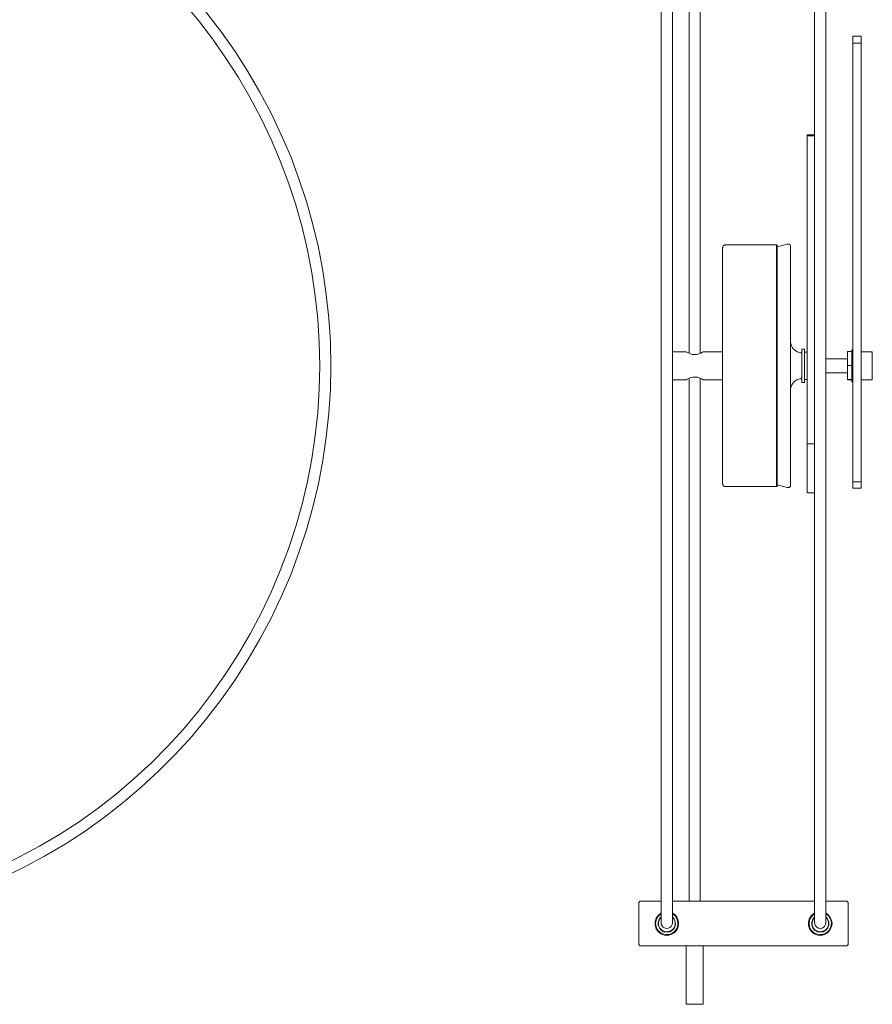
# Model space of a CAD drawing. Units: inches. Extents: x 2.4 to 16.7, y 9.2 to 20.6.
# Drawn here: x 10.7 to 16.7, y 9.2 to 16 of the extents above; entities that cross this region are included whole.
import ezdxf

# ---------------------------------------------------------------- set-up
doc = ezdxf.new("R2010")
doc.units = ezdxf.units.IN
doc.header["$MEASUREMENT"] = 0
doc.layers.add('Capa 1', color=7, linetype='Continuous')

# ---------------------------------------------------------------- blocks, each defined once
blk = doc.blocks.new('block 7')
at = {"layer": 'Capa 1', "lineweight": 0}
blk.add_lwpolyline([(16.1001, 14.4545), (16.1001, 14.46), (16.0987, 14.4641), (16.096, 14.4668), (16.0932, 14.471), (16.0891, 14.4723), (16.0849, 14.4737), (16.0809, 14.4737), (16.0754, 14.4737)], dxfattribs=at)
blk = doc.blocks.new('block 8')
at = {"layer": 'Capa 1', "lineweight": 0}
blk.add_lwpolyline([(16.0754, 12.7747), (16.0809, 12.7747), (16.0849, 12.7747), (16.0891, 12.776), (16.0932, 12.7788), (16.096, 12.7815), (16.0987, 12.7856), (16.1001, 12.7898), (16.1001, 12.7939)], dxfattribs=at)
blk = doc.blocks.new('block 9')
at = {"layer": 'Capa 1', "lineweight": 0}
blk.add_lwpolyline([(16.0754, 14.4737), (16.0068, 14.4545)], dxfattribs=at)
blk = doc.blocks.new('block 10')
at = {"layer": 'Capa 1', "lineweight": 0}
blk.add_lwpolyline([(16.0068, 12.7939), (16.0754, 12.7747)], dxfattribs=at)
blk = doc.blocks.new('block 11')
at = {"layer": 'Capa 1', "lineweight": 0}
blk.add_lwpolyline([(16.1001, 13.4595), (16.1014, 13.4732), (16.1055, 13.4857), (16.1124, 13.4979), (16.1206, 13.5089), (16.1317, 13.5185), (16.1427, 13.5254), (16.1563, 13.5309), (16.17, 13.5336)], dxfattribs=at)
blk = doc.blocks.new('block 12')
at = {"layer": 'Capa 1', "lineweight": 0}
blk.add_lwpolyline([(16.17, 13.7148), (16.1563, 13.7175), (16.1427, 13.7231), (16.1317, 13.7299), (16.1206, 13.7394), (16.1124, 13.7504), (16.1055, 13.7628), (16.1014, 13.7765), (16.1001, 13.7903)], dxfattribs=at)
blk = doc.blocks.new('block 13')
at = {"layer": 'Capa 1', "lineweight": 0}
blk.add_lwpolyline([(16.17, 13.5336), (16.1715, 13.5336), (16.1728, 13.535), (16.1742, 13.535), (16.1755, 13.5364), (16.1769, 13.5377), (16.1769, 13.5392), (16.1784, 13.5405), (16.1784, 13.5419)], dxfattribs=at)
blk = doc.blocks.new('block 14')
at = {"layer": 'Capa 1', "lineweight": 0}
blk.add_lwpolyline([(16.1784, 13.7065), (16.1784, 13.7093), (16.1769, 13.7106), (16.1769, 13.712), (16.1755, 13.712), (16.1742, 13.7134), (16.1728, 13.7148), (16.1715, 13.7148), (16.17, 13.7148)], dxfattribs=at)
blk = doc.blocks.new('block 15')
at = {"layer": 'Capa 1', "lineweight": 0}
blk.add_lwpolyline([(15.6252, 12.8021), (15.6267, 12.7979), (15.6267, 12.7939), (15.6294, 12.7911), (15.6307, 12.7884), (15.6349, 12.7856), (15.6376, 12.7842), (15.6417, 12.7829), (15.6445, 12.7815)], dxfattribs=at)
blk = doc.blocks.new('block 16')
at = {"layer": 'Capa 1', "lineweight": 0}
blk.add_lwpolyline([(15.6445, 14.4668), (15.6417, 14.4668), (15.6376, 14.4655), (15.6349, 14.4628), (15.6307, 14.4614), (15.6294, 14.4587), (15.6267, 14.4545), (15.6267, 14.4503), (15.6252, 14.4476)], dxfattribs=at)
blk = doc.blocks.new('block 17')
at = {"layer": 'Capa 1', "lineweight": 0}
blk.add_lwpolyline([(15.6445, 12.7815), (16.0027, 12.7815)], dxfattribs=at)
blk = doc.blocks.new('block 18')
at = {"layer": 'Capa 1', "lineweight": 0}
blk.add_lwpolyline([(16.0027, 14.4668), (15.6445, 14.4668)], dxfattribs=at)
blk = doc.blocks.new('block 19')
at = {"layer": 'Capa 1', "lineweight": 0}
blk.add_lwpolyline([(16.0027, 12.7815), (16.0039, 12.7829), (16.0054, 12.7829), (16.0054, 12.7842)], dxfattribs=at)
blk = doc.blocks.new('block 20')
at = {"layer": 'Capa 1', "lineweight": 0}
blk.add_lwpolyline([(16.0054, 14.4641), (16.0054, 14.4655), (16.0039, 14.4655), (16.0039, 14.4668), (16.0027, 14.4668)], dxfattribs=at)
blk = doc.blocks.new('block 27')
at = {"layer": 'Capa 1', "lineweight": 0}
blk.add_lwpolyline([(15.4894, 13.5268), (15.6252, 13.5268)], dxfattribs=at)
blk = doc.blocks.new('block 28')
at = {"layer": 'Capa 1', "lineweight": 0}
blk.add_lwpolyline([(15.2753, 13.5268), (15.3727, 13.5268)], dxfattribs=at)
blk = doc.blocks.new('block 29')
at = {"layer": 'Capa 1', "lineweight": 0}
blk.add_lwpolyline([(15.3727, 13.7216), (15.2753, 13.7216)], dxfattribs=at)
blk = doc.blocks.new('block 30')
at = {"layer": 'Capa 1', "lineweight": 0}
blk.add_lwpolyline([(15.6252, 13.7216), (15.4894, 13.7216)], dxfattribs=at)
blk = doc.blocks.new('block 31')
at = {"layer": 'Capa 1', "lineweight": 0}
blk.add_lwpolyline([(16.1784, 13.5076), (16.1962, 13.5076)], dxfattribs=at)
blk = doc.blocks.new('block 32')
at = {"layer": 'Capa 1', "lineweight": 0}
blk.add_lwpolyline([(16.1962, 13.7408), (16.1784, 13.7408)], dxfattribs=at)
blk = doc.blocks.new('block 33')
at = {"layer": 'Capa 1', "lineweight": 0}
blk.add_lwpolyline([(16.4967, 13.6736), (16.3458, 13.6736)], dxfattribs=at)
blk = doc.blocks.new('block 34')
at = {"layer": 'Capa 1', "lineweight": 0}
blk.add_lwpolyline([(16.3458, 13.5762), (16.4967, 13.5762)], dxfattribs=at)
blk = doc.blocks.new('block 35')
at = {"layer": 'Capa 1', "lineweight": 0}
blk.add_lwpolyline([(16.5928, 13.5268), (16.6696, 13.5268)], dxfattribs=at)
blk = doc.blocks.new('block 36')
at = {"layer": 'Capa 1', "lineweight": 0}
blk.add_lwpolyline([(16.6696, 13.7216), (16.5928, 13.7216)], dxfattribs=at)
blk = doc.blocks.new('block 37')
at = {"layer": 'Capa 1', "lineweight": 0}
blk.add_lwpolyline([(16.5338, 13.7367), (16.5269, 13.7367)], dxfattribs=at)
blk = doc.blocks.new('block 38')
at = {"layer": 'Capa 1', "lineweight": 0}
blk.add_lwpolyline([(16.5269, 13.5131), (16.5338, 13.5131)], dxfattribs=at)
blk = doc.blocks.new('block 39')
at = {"layer": 'Capa 1', "lineweight": 0}
blk.add_lwpolyline([(16.5928, 15.9243), (16.5338, 15.9243)], dxfattribs=at)
blk = doc.blocks.new('block 40')
at = {"layer": 'Capa 1', "lineweight": 0}
blk.add_lwpolyline([(16.5338, 12.7706), (16.5928, 12.7706)], dxfattribs=at)
blk = doc.blocks.new('block 41')
at = {"layer": 'Capa 1', "lineweight": 0}
blk.add_lwpolyline([(16.2154, 12.739), (16.2675, 12.739)], dxfattribs=at)
blk = doc.blocks.new('block 42')
at = {"layer": 'Capa 1', "lineweight": 0}
blk.add_lwpolyline([(16.2675, 15.2354), (16.2154, 15.2354)], dxfattribs=at)
blk = doc.blocks.new('block 43')
at = {"layer": 'Capa 1', "lineweight": 0}
blk.add_lwpolyline([(16.1962, 13.5294), (16.2154, 13.5294)], dxfattribs=at)
blk = doc.blocks.new('block 44')
at = {"layer": 'Capa 1', "lineweight": 0}
blk.add_lwpolyline([(16.2154, 13.7189), (16.1962, 13.7189)], dxfattribs=at)
blk = doc.blocks.new('block 45')
at = {"layer": 'Capa 1', "lineweight": 0}
blk.add_lwpolyline([(16.2675, 17.5094), (16.2675, 17.4984), (16.2675, 17.4792), (16.2675, 17.4545), (16.2675, 17.4215), (16.2675, 17.3831), (16.2675, 17.3365), (16.2675, 17.2844), (16.2675, 17.2253), (16.2675, 17.1594), (16.2675, 17.0881), (16.2675, 17.0112), (16.2675, 16.9261), (16.2675, 16.8369), (16.2675, 16.7408), (16.2675, 16.6406), (16.2675, 16.5336), (16.2675, 16.4225), (16.2675, 16.3058), (16.2675, 16.1837), (16.2675, 16.0574), (16.2675, 15.9284), (16.2675, 15.7938), (16.2675, 15.6552), (16.2675, 15.5126), (16.2675, 15.3671), (16.2675, 15.2189), (16.2675, 15.068), (16.2675, 14.9142), (16.2675, 14.7578), (16.2675, 14.6), (16.2675, 14.4393), (16.2675, 14.2788), (16.2675, 14.1155), (16.2675, 13.9523), (16.2675, 13.7889), (16.2675, 13.6243), (16.2675, 13.4595), (16.2675, 13.2962), (16.2675, 13.1329), (16.2675, 12.9695), (16.2675, 12.809), (16.2675, 12.6484), (16.2675, 12.4906), (16.2675, 12.3341), (16.2675, 12.1804), (16.2675, 12.0295), (16.2675, 11.8813), (16.2675, 11.7358), (16.2675, 11.5945), (16.2675, 11.4559), (16.2675, 11.3213), (16.2675, 11.191), (16.2675, 11.0647), (16.2675, 10.9441), (16.2675, 10.8273), (16.2675, 10.7148), (16.2675, 10.6091), (16.2675, 10.5076), (16.2675, 10.4115), (16.2675, 10.3223), (16.2675, 10.2386), (16.2675, 10.1603), (16.2675, 10.0889), (16.2675, 10.0231), (16.2675, 9.9641), (16.2675, 9.9119), (16.2675, 9.8668), (16.2675, 9.8268), (16.2675, 9.7954), (16.2675, 9.7692), (16.2675, 9.7514), (16.2675, 9.739)], dxfattribs=at)
blk = doc.blocks.new('block 46')
at = {"layer": 'Capa 1', "lineweight": 0}
blk.add_lwpolyline([(16.3458, 9.739), (16.3458, 9.7514), (16.3458, 9.7692), (16.3458, 9.7954), (16.3458, 9.8268), (16.3458, 9.8668), (16.3458, 9.9119), (16.3458, 9.9641), (16.3458, 10.0231), (16.3458, 10.0889), (16.3458, 10.1603), (16.3458, 10.2386), (16.3458, 10.3223), (16.3458, 10.4115), (16.3458, 10.5076), (16.3458, 10.6091), (16.3458, 10.7148), (16.3458, 10.8273), (16.3458, 10.9441), (16.3458, 11.0647), (16.3458, 11.191), (16.3458, 11.3213), (16.3458, 11.4559), (16.3458, 11.5945), (16.3458, 11.7358), (16.3458, 11.8813), (16.3458, 12.0295), (16.3458, 12.1804), (16.3458, 12.3341), (16.3458, 12.4906), (16.3458, 12.6484), (16.3458, 12.809), (16.3458, 12.971), (16.3458, 13.1329), (16.3458, 13.2962), (16.3458, 13.4609), (16.3458, 13.6243), (16.3458, 13.7889), (16.3458, 13.9523), (16.3458, 14.1155), (16.3458, 14.2788), (16.3458, 14.4393), (16.3458, 14.6), (16.3458, 14.7578), (16.3458, 14.9142), (16.3458, 15.068), (16.3458, 15.2189), (16.3458, 15.3685), (16.3458, 15.5126), (16.3458, 15.6552), (16.3458, 15.7938), (16.3458, 15.9284), (16.3458, 16.0587), (16.3458, 16.1837), (16.3458, 16.3058), (16.3458, 16.4225), (16.3458, 16.5336), (16.3458, 16.6406), (16.3458, 16.7408), (16.3458, 16.8369), (16.3458, 16.9261), (16.3458, 17.0112), (16.3458, 17.0881), (16.3458, 17.1608), (16.3458, 17.2253), (16.3458, 17.2844), (16.3458, 17.3365), (16.3458, 17.3831), (16.3458, 17.4215), (16.3458, 17.4545), (16.3458, 17.4792), (16.3458, 17.4984), (16.3458, 17.5094)], dxfattribs=at)
blk = doc.blocks.new('block 47')
at = {"layer": 'Capa 1', "lineweight": 0}
blk.add_lwpolyline([(15.1984, 17.5094), (15.1984, 17.4984), (15.1984, 17.4792), (15.1984, 17.4545), (15.1984, 17.4215), (15.1984, 17.3831), (15.1984, 17.3365), (15.1984, 17.2844), (15.1984, 17.2253), (15.1984, 17.1594), (15.1984, 17.0881), (15.1984, 17.0112), (15.1984, 16.9261), (15.1984, 16.8369), (15.1984, 16.7408), (15.1984, 16.6406), (15.1984, 16.5336), (15.1984, 16.4225), (15.1984, 16.3058), (15.1984, 16.1837), (15.1984, 16.0574), (15.1984, 15.9284), (15.1984, 15.7938), (15.1984, 15.6552), (15.1984, 15.5126), (15.1984, 15.3671), (15.1984, 15.2189), (15.1984, 15.068), (15.1984, 14.9142), (15.1984, 14.7578), (15.1984, 14.6), (15.1984, 14.4393), (15.1984, 14.2788), (15.1984, 14.1155), (15.1984, 13.9523), (15.1984, 13.7889), (15.1984, 13.6243), (15.1984, 13.4595), (15.1984, 13.2962), (15.1984, 13.1329), (15.1984, 12.9695), (15.1984, 12.809), (15.1984, 12.6484), (15.1984, 12.4906), (15.1984, 12.3341), (15.1984, 12.1804), (15.1984, 12.0295), (15.1984, 11.8813), (15.1984, 11.7358), (15.1984, 11.5945), (15.1984, 11.4559), (15.1984, 11.3213), (15.1984, 11.191), (15.1984, 11.0647), (15.1984, 10.9441), (15.1984, 10.8273), (15.1984, 10.7148), (15.1984, 10.6091), (15.1984, 10.5076), (15.1984, 10.4115), (15.1984, 10.3223), (15.1984, 10.2386), (15.1984, 10.1603), (15.1984, 10.0889), (15.1984, 10.0231), (15.1984, 9.9641), (15.1984, 9.9119), (15.1984, 9.8668), (15.1984, 9.8268), (15.1984, 9.7954), (15.1984, 9.7692), (15.1984, 9.7514), (15.1984, 9.739)], dxfattribs=at)
blk = doc.blocks.new('block 48')
at = {"layer": 'Capa 1', "lineweight": 0}
blk.add_lwpolyline([(15.2753, 9.739), (15.2753, 9.7514), (15.2753, 9.7692), (15.2753, 9.7954), (15.2753, 9.8268), (15.2753, 9.8668), (15.2753, 9.9119), (15.2753, 9.9641), (15.2753, 10.0231), (15.2753, 10.0889), (15.2753, 10.1603), (15.2753, 10.2386), (15.2753, 10.3223), (15.2753, 10.4115), (15.2753, 10.5076), (15.2753, 10.6091), (15.2753, 10.7148), (15.2753, 10.8273), (15.2753, 10.9441), (15.2753, 11.0647), (15.2753, 11.191), (15.2753, 11.3213), (15.2753, 11.4559), (15.2753, 11.5945), (15.2753, 11.7358), (15.2753, 11.8813), (15.2753, 12.0295), (15.2753, 12.1804), (15.2753, 12.3341), (15.2753, 12.4906), (15.2753, 12.6484), (15.2753, 12.809), (15.2753, 12.971), (15.2753, 13.1329), (15.2753, 13.2962), (15.2753, 13.4609), (15.2753, 13.6243), (15.2753, 13.7889), (15.2753, 13.9523), (15.2753, 14.1155), (15.2753, 14.2788), (15.2753, 14.4393), (15.2753, 14.6), (15.2753, 14.7578), (15.2753, 14.9142), (15.2753, 15.068), (15.2753, 15.2189), (15.2753, 15.3685), (15.2753, 15.5126), (15.2753, 15.6552), (15.2753, 15.7938), (15.2753, 15.9284), (15.2753, 16.0587), (15.2753, 16.1837), (15.2753, 16.3058), (15.2753, 16.4225), (15.2753, 16.5336), (15.2753, 16.6406), (15.2753, 16.7408), (15.2753, 16.8369), (15.2753, 16.9261), (15.2753, 17.0112), (15.2753, 17.0881), (15.2753, 17.1608), (15.2753, 17.2253), (15.2753, 17.2844), (15.2753, 17.3365), (15.2753, 17.3831), (15.2753, 17.4215), (15.2753, 17.4545), (15.2753, 17.4792), (15.2753, 17.4984), (15.2753, 17.5094)], dxfattribs=at)
blk = doc.blocks.new('block 49')
at = {"layer": 'Capa 1', "lineweight": 0}
blk.add_lwpolyline([(15.4701, 9.89), (15.4701, 13.5377)], dxfattribs=at)
blk = doc.blocks.new('block 50')
at = {"layer": 'Capa 1', "lineweight": 0}
blk.add_lwpolyline([(15.4701, 13.712), (15.4701, 17.3584)], dxfattribs=at)
blk = doc.blocks.new('block 53')
at = {"layer": 'Capa 1', "lineweight": 0}
blk.add_lwpolyline([(15.3919, 17.3584), (15.3919, 13.712)], dxfattribs=at)
blk = doc.blocks.new('block 54')
at = {"layer": 'Capa 1', "lineweight": 0}
blk.add_lwpolyline([(15.3919, 13.5377), (15.3919, 9.89)], dxfattribs=at)
blk = doc.blocks.new('block 55')
at = {"layer": 'Capa 1', "lineweight": 0}
blk.add_lwpolyline([(15.3727, 9.5784), (15.3727, 9.1709)], dxfattribs=at)
blk = doc.blocks.new('block 56')
at = {"layer": 'Capa 1', "lineweight": 0}
blk.add_lwpolyline([(15.4894, 9.1709), (15.4894, 9.5784)], dxfattribs=at)
blk = doc.blocks.new('block 59')
at = {"layer": 'Capa 1', "lineweight": 0}
blk.add_lwpolyline([(16.1001, 14.4545), (16.1001, 14.449), (16.1001, 14.4366), (16.1001, 14.4174), (16.1001, 14.3927), (16.1001, 14.3612), (16.1001, 14.3228), (16.1001, 14.2788), (16.1001, 14.2293), (16.1001, 14.1758), (16.1001, 14.1169), (16.1001, 14.0538), (16.1001, 13.9879), (16.1001, 13.9178), (16.1001, 13.8465), (16.1001, 13.7724), (16.1001, 13.697), (16.1001, 13.6214), (16.1001, 13.5459), (16.1001, 13.4719), (16.1001, 13.3978), (16.1001, 13.3264), (16.1001, 13.2563), (16.1001, 13.1905), (16.1001, 13.1288), (16.1001, 13.0697), (16.1001, 13.0163), (16.1001, 12.9668), (16.1001, 12.9229), (16.1001, 12.8858), (16.1001, 12.8543), (16.1001, 12.8296), (16.1001, 12.8104), (16.1001, 12.7994), (16.1001, 12.7939)], dxfattribs=at)
blk = doc.blocks.new('block 60')
at = {"layer": 'Capa 1', "lineweight": 0}
blk.add_lwpolyline([(15.6252, 14.4449), (15.6252, 14.4476)], dxfattribs=at)
blk = doc.blocks.new('block 61')
at = {"layer": 'Capa 1', "lineweight": 0}
blk.add_lwpolyline([(15.6252, 12.8021), (15.6252, 12.8035), (15.6252, 12.8104), (15.6252, 12.8255), (15.6252, 12.8461), (15.6252, 12.8735), (15.6252, 12.9078), (15.6252, 12.9476), (15.6252, 12.9929), (15.6252, 13.0436), (15.6252, 13.0986), (15.6252, 13.1576), (15.6252, 13.2221), (15.6252, 13.2893), (15.6252, 13.358), (15.6252, 13.4307), (15.6252, 13.5035), (15.6252, 13.5789), (15.6252, 13.653), (15.6252, 13.7285), (15.6252, 13.8013), (15.6252, 13.874), (15.6252, 13.944), (15.6252, 14.0112), (15.6252, 14.0757), (15.6252, 14.1374), (15.6252, 14.1938), (15.6252, 14.2445), (15.6252, 14.2912), (15.6252, 14.3324), (15.6252, 14.3679), (15.6252, 14.3969), (15.6252, 14.4188), (15.6252, 14.4353), (15.6252, 14.4449)], dxfattribs=at)
blk = doc.blocks.new('block 62')
at = {"layer": 'Capa 1', "lineweight": 0}
blk.add_lwpolyline([(16.0054, 14.4641), (16.0054, 14.4628), (16.0054, 14.4531), (16.0054, 14.4366), (16.0054, 14.4133), (16.0054, 14.3831), (16.0054, 14.3474), (16.0054, 14.3063), (16.0054, 14.2583), (16.0054, 14.2061), (16.0054, 14.1485), (16.0054, 14.0853), (16.0054, 14.0195), (16.0054, 13.9508), (16.0054, 13.8794), (16.0054, 13.8053), (16.0054, 13.7299), (16.0054, 13.6544), (16.0054, 13.5776), (16.0054, 13.5007), (16.0054, 13.4265), (16.0054, 13.3525), (16.0054, 13.2812), (16.0054, 13.2138), (16.0054, 13.148), (16.0054, 13.0876), (16.0054, 13.0313), (16.0054, 12.9792), (16.0054, 12.9325), (16.0054, 12.8927), (16.0054, 12.8584), (16.0054, 12.8296), (16.0054, 12.8077), (16.0054, 12.7939), (16.0054, 12.7856), (16.0054, 12.7842)], dxfattribs=at)
blk = doc.blocks.new('block 69')
at = {"layer": 'Capa 1', "lineweight": 0}
blk.add_lwpolyline([(15.3727, 13.7216), (15.3754, 13.7202), (15.3837, 13.7162), (15.3961, 13.7093), (15.4138, 13.7037), (15.4303, 13.7024), (15.4468, 13.7037), (15.4606, 13.708), (15.4743, 13.7134), (15.4854, 13.7189), (15.4894, 13.7216)], dxfattribs=at)
blk = doc.blocks.new('block 70')
at = {"layer": 'Capa 1', "lineweight": 0}
blk.add_lwpolyline([(15.4894, 13.5268), (15.488, 13.5281), (15.4812, 13.5323), (15.4688, 13.5377), (15.451, 13.5446), (15.4359, 13.5459), (15.418, 13.5459), (15.4043, 13.5419), (15.3906, 13.5364), (15.3783, 13.5309), (15.3727, 13.5268)], dxfattribs=at)
blk = doc.blocks.new('block 71')
at = {"layer": 'Capa 1', "lineweight": 0}
blk.add_lwpolyline([(16.1962, 13.5076), (16.1962, 13.5131), (16.1962, 13.5268), (16.1962, 13.5446), (16.1962, 13.5693), (16.1962, 13.5968), (16.1962, 13.6256), (16.1962, 13.6544), (16.1962, 13.6819), (16.1962, 13.7051), (16.1962, 13.7231), (16.1962, 13.7354), (16.1962, 13.7408)], dxfattribs=at)
blk = doc.blocks.new('block 72')
at = {"layer": 'Capa 1', "lineweight": 0}
blk.add_lwpolyline([(16.1784, 13.5076), (16.1784, 13.5131), (16.1784, 13.5268), (16.1784, 13.5446), (16.1784, 13.5693), (16.1784, 13.5968), (16.1784, 13.6256), (16.1784, 13.6544), (16.1784, 13.6819), (16.1784, 13.7051), (16.1784, 13.7231), (16.1784, 13.7354), (16.1784, 13.7408)], dxfattribs=at)
blk = doc.blocks.new('block 73')
at = {"layer": 'Capa 1', "lineweight": 0}
blk.add_lwpolyline([(16.2675, 9.7816), (16.2662, 9.7802), (16.2538, 9.7637), (16.2469, 9.7445), (16.2469, 9.7226), (16.2538, 9.7034), (16.2675, 9.6869), (16.2868, 9.6773), (16.3074, 9.6731), (16.3279, 9.6773), (16.3458, 9.6883), (16.3595, 9.7048), (16.3663, 9.7254), (16.3663, 9.7459), (16.3581, 9.7652), (16.3458, 9.7816)], dxfattribs=at)
blk = doc.blocks.new('block 74')
at = {"layer": 'Capa 1', "lineweight": 0}
blk.add_lwpolyline([(16.2675, 9.8022), (16.258, 9.7954), (16.2427, 9.7789), (16.2318, 9.7583), (16.2291, 9.7349), (16.2318, 9.7117), (16.2414, 9.691), (16.258, 9.6746), (16.2771, 9.6622), (16.3005, 9.6568), (16.3238, 9.6581), (16.3444, 9.6663), (16.3636, 9.6814), (16.3759, 9.6992), (16.3827, 9.7226), (16.3842, 9.7445), (16.3773, 9.7678), (16.3636, 9.7871), (16.3458, 9.8008), (16.3458, 9.8022)], dxfattribs=at)
blk = doc.blocks.new('block 83')
at = {"layer": 'Capa 1', "lineweight": 0}
blk.add_lwpolyline([(15.1984, 9.8022), (15.1888, 9.7954), (15.1723, 9.7789), (15.1627, 9.7583), (15.1587, 9.7349), (15.1627, 9.7117), (15.1723, 9.691), (15.1875, 9.6746), (15.2081, 9.6622), (15.2301, 9.6568), (15.2533, 9.6581), (15.2753, 9.6663), (15.2931, 9.6814), (15.3068, 9.6992), (15.3138, 9.7226), (15.3138, 9.7445), (15.3068, 9.7678), (15.2946, 9.7871), (15.2767, 9.8008), (15.2753, 9.8022)], dxfattribs=at)
blk = doc.blocks.new('block 84')
at = {"layer": 'Capa 1', "lineweight": 0}
blk.add_lwpolyline([(15.1984, 9.7816), (15.1971, 9.7802), (15.1834, 9.7637), (15.1765, 9.7445), (15.1765, 9.7226), (15.1846, 9.7034), (15.1984, 9.6869), (15.2163, 9.6773), (15.2382, 9.6731), (15.2589, 9.6773), (15.2767, 9.6883), (15.2904, 9.7048), (15.2973, 9.7254), (15.2959, 9.7459), (15.289, 9.7652), (15.2753, 9.7816)], dxfattribs=at)
blk = doc.blocks.new('block 85')
at = {"layer": 'Capa 1', "lineweight": 0}
blk.add_lwpolyline([(16.5269, 13.7231), (16.4967, 13.7231)], dxfattribs=at)
blk = doc.blocks.new('block 86')
at = {"layer": 'Capa 1', "lineweight": 0}
blk.add_lwpolyline([(16.5269, 13.6256), (16.4967, 13.6256)], dxfattribs=at)
blk = doc.blocks.new('block 87')
at = {"layer": 'Capa 1', "lineweight": 0}
blk.add_lwpolyline([(16.5269, 13.7231), (16.5269, 13.7216)], dxfattribs=at)
blk = doc.blocks.new('block 88')
at = {"layer": 'Capa 1', "lineweight": 0}
blk.add_lwpolyline([(16.5269, 13.627), (16.5269, 13.6256)], dxfattribs=at)
blk = doc.blocks.new('block 89')
at = {"layer": 'Capa 1', "lineweight": 0}
blk.add_lwpolyline([(16.4967, 13.7231), (16.4967, 13.6256)], dxfattribs=at)
blk = doc.blocks.new('block 90')
at = {"layer": 'Capa 1', "lineweight": 0}
blk.add_lwpolyline([(16.5269, 13.5281), (16.4967, 13.5281)], dxfattribs=at)
blk = doc.blocks.new('block 91')
at = {"layer": 'Capa 1', "lineweight": 0}
blk.add_lwpolyline([(16.5269, 13.5294), (16.5269, 13.5281)], dxfattribs=at)
blk = doc.blocks.new('block 92')
at = {"layer": 'Capa 1', "lineweight": 0}
blk.add_lwpolyline([(16.4967, 13.6256), (16.4967, 13.5281)], dxfattribs=at)
blk = doc.blocks.new('block 93')
at = {"layer": 'Capa 1', "lineweight": 0}
blk.add_lwpolyline([(16.5269, 13.5268), (16.4967, 13.5268)], dxfattribs=at)
blk = doc.blocks.new('block 94')
at = {"layer": 'Capa 1', "lineweight": 0}
blk.add_lwpolyline([(16.4967, 13.5281), (16.4967, 13.5268)], dxfattribs=at)
blk = doc.blocks.new('block 95')
at = {"layer": 'Capa 1', "lineweight": 0}
blk.add_lwpolyline([(16.6696, 13.5281), (16.6696, 13.5268)], dxfattribs=at)
blk = doc.blocks.new('block 96')
at = {"layer": 'Capa 1', "lineweight": 0}
blk.add_lwpolyline([(16.6696, 13.7216), (16.6696, 13.7175), (16.6696, 13.7065), (16.6696, 13.6887), (16.6696, 13.6667), (16.6696, 13.6421), (16.6696, 13.616), (16.6696, 13.5899), (16.6696, 13.5665), (16.6696, 13.5473), (16.6696, 13.535), (16.6696, 13.5281)], dxfattribs=at)
blk = doc.blocks.new('block 97')
at = {"layer": 'Capa 1', "lineweight": 0}
blk.add_lwpolyline([(16.5269, 13.6736), (16.5269, 13.697), (16.5269, 13.7162), (16.5269, 13.7299), (16.5269, 13.7354), (16.5269, 13.7367)], dxfattribs=at)
blk = doc.blocks.new('block 98')
at = {"layer": 'Capa 1', "lineweight": 0}
blk.add_lwpolyline([(16.5269, 13.5131), (16.5269, 13.5171), (16.5269, 13.5281), (16.5269, 13.5446), (16.5269, 13.5665), (16.5269, 13.5926), (16.5269, 13.6202), (16.5269, 13.6475), (16.5269, 13.6736)], dxfattribs=at)
blk = doc.blocks.new('block 99')
at = {"layer": 'Capa 1', "lineweight": 0}
blk.add_lwpolyline([(16.5928, 15.8735), (16.5338, 15.8735)], dxfattribs=at)
blk = doc.blocks.new('block 100')
at = {"layer": 'Capa 1', "lineweight": 0}
blk.add_lwpolyline([(16.5928, 12.8159), (16.5338, 12.8159)], dxfattribs=at)
blk = doc.blocks.new('block 101')
at = {"layer": 'Capa 1', "lineweight": 0}
blk.add_lwpolyline([(16.5928, 12.8159), (16.5928, 15.8735)], dxfattribs=at)
blk = doc.blocks.new('block 102')
at = {"layer": 'Capa 1', "lineweight": 0}
blk.add_lwpolyline([(16.5338, 12.8159), (16.5338, 15.8735)], dxfattribs=at)
blk = doc.blocks.new('block 103')
at = {"layer": 'Capa 1', "lineweight": 0}
blk.add_lwpolyline([(16.5928, 15.9243), (16.5928, 15.9215), (16.5928, 15.9147), (16.5928, 15.9038), (16.5928, 15.8927), (16.5928, 15.8817), (16.5928, 15.8735)], dxfattribs=at)
blk = doc.blocks.new('block 104')
at = {"layer": 'Capa 1', "lineweight": 0}
blk.add_lwpolyline([(16.5338, 15.9243), (16.5338, 15.9215), (16.5338, 15.9147), (16.5338, 15.9038), (16.5338, 15.8927), (16.5338, 15.8817), (16.5338, 15.8735)], dxfattribs=at)
blk = doc.blocks.new('block 105')
at = {"layer": 'Capa 1', "lineweight": 0}
blk.add_lwpolyline([(16.5928, 12.8159), (16.5928, 12.7939), (16.5928, 12.7788), (16.5928, 12.772), (16.5928, 12.7706)], dxfattribs=at)
blk = doc.blocks.new('block 106')
at = {"layer": 'Capa 1', "lineweight": 0}
blk.add_lwpolyline([(16.5338, 12.8159), (16.5338, 12.7939), (16.5338, 12.7788), (16.5338, 12.772), (16.5338, 12.7706)], dxfattribs=at)
blk = doc.blocks.new('block 107')
at = {"layer": 'Capa 1', "lineweight": 0}
blk.add_lwpolyline([(16.2675, 13.0793), (16.2154, 13.0793)], dxfattribs=at)
blk = doc.blocks.new('block 108')
at = {"layer": 'Capa 1', "lineweight": 0}
blk.add_lwpolyline([(16.2154, 13.0793), (16.2154, 13.0505), (16.2154, 13.019), (16.2154, 12.9833), (16.2154, 12.9449), (16.2154, 12.9065), (16.2154, 12.8693), (16.2154, 12.8351), (16.2154, 12.8048), (16.2154, 12.7788), (16.2154, 12.7583), (16.2154, 12.7458), (16.2154, 12.739)], dxfattribs=at)
blk = doc.blocks.new('block 109')
at = {"layer": 'Capa 1', "lineweight": 0}
blk.add_lwpolyline([(16.2675, 15.2285), (16.2154, 15.2285)], dxfattribs=at)
blk = doc.blocks.new('block 110')
at = {"layer": 'Capa 1', "lineweight": 0}
blk.add_lwpolyline([(16.2154, 13.0793), (16.2154, 15.2285)], dxfattribs=at)
blk = doc.blocks.new('block 111')
at = {"layer": 'Capa 1', "lineweight": 0}
blk.add_lwpolyline([(16.2154, 15.2354), (16.2154, 15.234), (16.2154, 15.2285)], dxfattribs=at)
blk = doc.blocks.new('block 112')
at = {"layer": 'Capa 1', "lineweight": 0}
blk.add_lwpolyline([(16.3266, 9.7061), (16.3362, 9.7144), (16.3431, 9.7267), (16.3458, 9.739), (16.3444, 9.7418)], dxfattribs=at)
blk = doc.blocks.new('block 113')
at = {"layer": 'Capa 1', "lineweight": 0}
blk.add_lwpolyline([(16.2675, 9.7404), (16.2688, 9.7308), (16.273, 9.7184), (16.2826, 9.7089), (16.2936, 9.7019), (16.3074, 9.7007), (16.3197, 9.7019), (16.3266, 9.7061)], dxfattribs=at)
blk = doc.blocks.new('block 116')
at = {"layer": 'Capa 1', "lineweight": 0}
blk.add_lwpolyline([(16.3059, 9.676), (16.2868, 9.68), (16.2688, 9.6896), (16.2565, 9.7048), (16.2496, 9.724), (16.2496, 9.7445), (16.2565, 9.7637), (16.2675, 9.7775)], dxfattribs=at)
blk = doc.blocks.new('block 117')
at = {"layer": 'Capa 1', "lineweight": 0}
blk.add_lwpolyline([(16.3458, 9.7775), (16.3567, 9.7637), (16.3636, 9.7445), (16.3636, 9.724), (16.3567, 9.7048), (16.3444, 9.6896), (16.3266, 9.68), (16.3059, 9.676)], dxfattribs=at)
blk = doc.blocks.new('block 118')
at = {"layer": 'Capa 1', "lineweight": 0}
blk.add_lwpolyline([(15.2574, 9.7061), (15.2671, 9.7144), (15.2739, 9.7267), (15.2753, 9.739), (15.2753, 9.7418)], dxfattribs=at)
blk = doc.blocks.new('block 119')
at = {"layer": 'Capa 1', "lineweight": 0}
blk.add_lwpolyline([(15.1984, 9.7404), (15.1984, 9.7308), (15.204, 9.7184), (15.2122, 9.7089), (15.2246, 9.7019), (15.2368, 9.7007), (15.2492, 9.7019), (15.2574, 9.7061)], dxfattribs=at)
blk = doc.blocks.new('block 121')
at = {"layer": 'Capa 1', "lineweight": 0}
blk.add_lwpolyline([(15.2368, 9.676), (15.2163, 9.68), (15.1998, 9.6896), (15.186, 9.7048), (15.1792, 9.724), (15.1792, 9.7445), (15.186, 9.7637), (15.1984, 9.7775)], dxfattribs=at)
blk = doc.blocks.new('block 122')
at = {"layer": 'Capa 1', "lineweight": 0}
blk.add_lwpolyline([(15.2753, 9.7775), (15.2875, 9.7637), (15.2946, 9.7445), (15.2946, 9.724), (15.2875, 9.7048), (15.2739, 9.6896), (15.256, 9.68), (15.2368, 9.676)], dxfattribs=at)
blk = doc.blocks.new('block 124')
at = {"layer": 'Capa 1', "lineweight": 0}
blk.add_lwpolyline([(16.4913, 9.5784), (15.0516, 9.5784)], dxfattribs=at)
blk = doc.blocks.new('block 125')
at = {"layer": 'Capa 1', "lineweight": 0}
blk.add_lwpolyline([(15.042, 9.5881), (15.0516, 9.5784)], dxfattribs=at)
blk = doc.blocks.new('block 126')
at = {"layer": 'Capa 1', "lineweight": 0}
blk.add_lwpolyline([(15.3192, 9.7349), (15.315, 9.7583), (15.3055, 9.7802), (15.2875, 9.7994), (15.2753, 9.8077)], dxfattribs=at)
blk = doc.blocks.new('block 127')
at = {"layer": 'Capa 1', "lineweight": 0}
blk.add_lwpolyline([(15.1984, 9.8077), (15.1957, 9.8063), (15.1765, 9.7912), (15.1627, 9.7706), (15.1545, 9.7472), (15.1545, 9.7226), (15.1627, 9.6979), (15.1765, 9.6787), (15.1957, 9.6622), (15.2176, 9.6539), (15.2424, 9.6512), (15.2671, 9.6568), (15.2875, 9.6691), (15.3055, 9.6883), (15.315, 9.7102), (15.3192, 9.7349)], dxfattribs=at)
blk = doc.blocks.new('block 128')
at = {"layer": 'Capa 1', "lineweight": 0}
blk.add_lwpolyline([(16.3896, 9.7349), (16.3855, 9.7583), (16.3746, 9.7802), (16.3581, 9.7994), (16.3458, 9.8077)], dxfattribs=at)
blk = doc.blocks.new('block 129')
at = {"layer": 'Capa 1', "lineweight": 0}
blk.add_lwpolyline([(16.2675, 9.8077), (16.2646, 9.8063), (16.2455, 9.7912), (16.2318, 9.7706), (16.225, 9.7472), (16.225, 9.7226), (16.2318, 9.6979), (16.2455, 9.6787), (16.2646, 9.6622), (16.2881, 9.6539), (16.3128, 9.6512), (16.3362, 9.6568), (16.3581, 9.6691), (16.3746, 9.6883), (16.3855, 9.7102), (16.3896, 9.7349)], dxfattribs=at)
blk = doc.blocks.new('block 130')
at = {"layer": 'Capa 1', "lineweight": 0}
blk.add_lwpolyline([(15.0516, 9.89), (15.042, 9.8804)], dxfattribs=at)
blk = doc.blocks.new('block 131')
at = {"layer": 'Capa 1', "lineweight": 0}
blk.add_lwpolyline([(15.0516, 9.89), (15.1984, 9.89)], dxfattribs=at)
blk = doc.blocks.new('block 132')
at = {"layer": 'Capa 1', "lineweight": 0}
blk.add_lwpolyline([(15.2753, 9.89), (16.2675, 9.89)], dxfattribs=at)
blk = doc.blocks.new('block 133')
at = {"layer": 'Capa 1', "lineweight": 0}
blk.add_lwpolyline([(16.3458, 9.89), (16.4913, 9.89)], dxfattribs=at)
blk = doc.blocks.new('block 134')
at = {"layer": 'Capa 1', "lineweight": 0}
blk.add_lwpolyline([(15.042, 9.5881), (15.042, 9.8804)], dxfattribs=at)
blk = doc.blocks.new('block 135')
at = {"layer": 'Capa 1', "lineweight": 0}
blk.add_lwpolyline([(16.5009, 9.8804), (16.5009, 9.5881)], dxfattribs=at)
blk = doc.blocks.new('block 136')
at = {"layer": 'Capa 1', "lineweight": 0}
blk.add_lwpolyline([(16.5009, 9.8804), (16.4913, 9.89)], dxfattribs=at)
blk = doc.blocks.new('block 137')
at = {"layer": 'Capa 1', "lineweight": 0}
blk.add_lwpolyline([(16.5009, 9.5881), (16.4913, 9.5784)], dxfattribs=at)
blk = doc.blocks.new('block 152')
at = {"layer": 'Capa 1', "lineweight": 0}
blk.add_lwpolyline([(15.4894, 9.1709), (15.488, 9.1709), (15.4798, 9.1709), (15.4674, 9.1709), (15.4482, 9.1709), (15.429, 9.1709), (15.4084, 9.1709), (15.3919, 9.1709), (15.3796, 9.1709), (15.3727, 9.1709)], dxfattribs=at)
blk = doc.blocks.new('block 155')
at = {"layer": 'Capa 1', "lineweight": 0}
blk.add_lwpolyline([(16.0068, 14.4545), (16.0068, 14.449), (16.0068, 14.4366), (16.0068, 14.4188), (16.0068, 14.3927), (16.0068, 14.3612), (16.0068, 14.3228), (16.0068, 14.2788), (16.0068, 14.2293), (16.0068, 14.1758), (16.0068, 14.1169), (16.0068, 14.0538), (16.0068, 13.9879), (16.0068, 13.9178), (16.0068, 13.8465), (16.0068, 13.7724), (16.0068, 13.697), (16.0068, 13.6214), (16.0068, 13.5459), (16.0068, 13.4719), (16.0068, 13.3978), (16.0068, 13.3264), (16.0068, 13.2563), (16.0068, 13.1905), (16.0068, 13.1288), (16.0068, 13.0697), (16.0068, 13.0163), (16.0068, 12.9668), (16.0068, 12.9229), (16.0068, 12.8858), (16.0068, 12.8543), (16.0068, 12.8296), (16.0068, 12.8104), (16.0068, 12.7994), (16.0068, 12.7939)], dxfattribs=at)
blk = doc.blocks.new('block 156')
at = {"layer": 'Capa 1', "lineweight": 0}
blk.add_lwpolyline([(15.6445, 14.4641), (15.6445, 14.4668)], dxfattribs=at)
blk = doc.blocks.new('block 157')
at = {"layer": 'Capa 1', "lineweight": 0}
blk.add_lwpolyline([(16.0027, 14.4641), (16.0027, 14.4668)], dxfattribs=at)
blk = doc.blocks.new('block 158')
at = {"layer": 'Capa 1', "lineweight": 0}
blk.add_lwpolyline([(16.0027, 12.7815), (16.0027, 12.7842), (16.0027, 12.7911), (16.0027, 12.8063), (16.0027, 12.8282), (16.0027, 12.8556), (16.0027, 12.89), (16.0027, 12.9311), (16.0027, 12.9778), (16.0027, 13.03), (16.0027, 13.0862), (16.0027, 13.1466), (16.0027, 13.2125), (16.0027, 13.2812), (16.0027, 13.3525), (16.0027, 13.4252), (16.0027, 13.5007), (16.0027, 13.5776), (16.0027, 13.6544), (16.0027, 13.7299), (16.0027, 13.8053), (16.0027, 13.8794), (16.0027, 13.9523), (16.0027, 14.0208), (16.0027, 14.0867), (16.0027, 14.1485), (16.0027, 14.2061), (16.0027, 14.2596), (16.0027, 14.3077), (16.0027, 14.3487), (16.0027, 14.3859), (16.0027, 14.4147), (16.0027, 14.438), (16.0027, 14.4545), (16.0027, 14.4641)], dxfattribs=at)
blk = doc.blocks.new('block 166')
at = {"layer": 'Capa 1', "lineweight": 0}
blk.add_lwpolyline([(9.1596, 17.471), (9.3216, 17.4586), (9.4836, 17.4407), (9.6441, 17.416), (9.8034, 17.3831), (9.9612, 17.3447), (10.1176, 17.2994), (10.2713, 17.2472), (10.4237, 17.1897), (10.5732, 17.1237), (10.7187, 17.0537), (10.8628, 16.9755), (11.0028, 16.8932), (11.1387, 16.804), (11.2704, 16.7093), (11.3994, 16.6091), (11.5229, 16.5035), (11.6424, 16.3937), (11.7563, 16.2784), (11.8659, 16.1576), (11.9703, 16.0328), (12.0691, 15.9038), (12.1624, 15.7706), (12.2503, 15.6347), (12.3326, 15.4934), (12.4081, 15.3493), (12.4781, 15.2024), (12.5412, 15.0529), (12.5989, 14.9006), (12.6496, 14.7468), (12.6936, 14.5904), (12.7306, 14.4311), (12.7621, 14.272), (12.7855, 14.1114), (12.8033, 13.9494), (12.813, 13.7875), (12.8171, 13.6243), (12.813, 13.4622), (12.8033, 13.2989), (12.7855, 13.1384), (12.7621, 12.9764), (12.7306, 12.8172), (12.6936, 12.6594), (12.6496, 12.503), (12.5989, 12.3479), (12.5412, 12.1955), (12.4781, 12.046), (12.4081, 11.8991), (12.3326, 11.755), (12.2503, 11.615), (12.1624, 11.4777), (12.0691, 11.3447), (11.9703, 11.2157), (11.8659, 11.0908), (11.7563, 10.9714), (11.6424, 10.8548), (11.5229, 10.745), (11.3994, 10.6393), (11.2704, 10.5391), (11.1387, 10.4444), (11.0028, 10.3552), (10.8628, 10.2728), (10.7187, 10.196), (10.5732, 10.1246), (10.4237, 10.0601), (10.2713, 10.0011), (10.1176, 9.9491), (9.9612, 9.9037), (9.8034, 9.8653), (9.6441, 9.8338), (9.4836, 9.8077), (9.3216, 9.7898), (9.1596, 9.7775)], dxfattribs=at)
blk = doc.blocks.new('block 167')
at = {"layer": 'Capa 1', "lineweight": 0}
blk.add_lwpolyline([(9.1596, 9.7007), (9.3258, 9.7117), (9.4905, 9.7308), (9.6537, 9.7568), (9.8171, 9.7884), (9.979, 9.8282), (10.1382, 9.8749), (10.2947, 9.927), (10.4497, 9.9874), (10.602, 10.0534), (10.7517, 10.1246), (10.8985, 10.2042), (11.0412, 10.2881), (11.1798, 10.3785), (11.3157, 10.4761), (11.4461, 10.5776), (11.5723, 10.6847), (11.6944, 10.7984), (11.8111, 10.9151), (11.9237, 11.0387), (12.0294, 11.1662), (12.1309, 11.2981), (12.227, 11.434), (12.3161, 11.5726), (12.3998, 11.7166), (12.4781, 11.8634), (12.5481, 12.013), (12.6139, 12.1654), (12.6717, 12.3218), (12.7237, 12.4796), (12.769, 12.6388), (12.8074, 12.8007), (12.839, 12.9641), (12.8623, 13.1274), (12.8802, 13.2935), (12.8911, 13.4582), (12.8939, 13.6243)], dxfattribs=at)
blk = doc.blocks.new('block 168')
at = {"layer": 'Capa 1', "lineweight": 0}
blk.add_lwpolyline([(12.8939, 13.6243), (12.8911, 13.7903), (12.8802, 13.9563), (12.8623, 14.121), (12.839, 14.2856), (12.8074, 14.449), (12.769, 14.6096), (12.7237, 14.7701), (12.6717, 14.9279), (12.6139, 15.083), (12.5481, 15.2354), (12.4781, 15.3863), (12.3998, 15.5331), (12.3161, 15.6759), (12.227, 15.8159), (12.1309, 15.9518), (12.0294, 16.0835), (11.9237, 16.2111), (11.8111, 16.3332), (11.6944, 16.4513), (11.5723, 16.5638), (11.4461, 16.6709), (11.3157, 16.7738), (11.1798, 16.8699), (11.0412, 16.9605), (10.8985, 17.0455), (10.7517, 17.1237), (10.602, 17.1965), (10.4497, 17.2623), (10.2947, 17.3213), (10.1382, 17.3749), (9.979, 17.4202), (9.8171, 17.46), (9.6537, 17.4929), (9.4905, 17.5176), (9.3258, 17.5368), (9.1596, 17.5491)], dxfattribs=at)

msp = doc.modelspace()

# ---------------------------------------------------------------- block references
at = {"layer": 'Capa 1'}
for name in ['block 168', 'block 166', 'block 47', 'block 48', 'block 45', 'block 46', 'block 53', 'block 50', 'block 39', 'block 104', 'block 99', 'block 102', 'block 103', 'block 101', 'block 42', 'block 111', 'block 109', 'block 110', 'block 16', 'block 60', 'block 61', 'block 18', 'block 156', 'block 20', 'block 157', 'block 158', 'block 62', 'block 9', 'block 155', 'block 7', 'block 59', 'block 12', 'block 32', 'block 72', 'block 71', 'block 37', 'block 97', 'block 29', 'block 69', 'block 30', 'block 14', 'block 44', 'block 33', 'block 85', 'block 89', 'block 87', 'block 98', 'block 36', 'block 96', 'block 167', 'block 86', 'block 92', 'block 88', 'block 70', 'block 54', 'block 49', 'block 11', 'block 13', 'block 43', 'block 34', 'block 91', 'block 28', 'block 27', 'block 31', 'block 90', 'block 94', 'block 93', 'block 38', 'block 35', 'block 95', 'block 107', 'block 108', 'block 15', 'block 17', 'block 19', 'block 10', 'block 8', 'block 100', 'block 106', 'block 105', 'block 41', 'block 40', 'block 130', 'block 131', 'block 132', 'block 133', 'block 136', 'block 134', 'block 135', 'block 127', 'block 83', 'block 84', 'block 121', 'block 122', 'block 126', 'block 129', 'block 74', 'block 73', 'block 116', 'block 117', 'block 128', 'block 119', 'block 118', 'block 113', 'block 112', 'block 125', 'block 124', 'block 55', 'block 56', 'block 137', 'block 152']:
    msp.add_blockref(name, (0, 0), dxfattribs=at)

doc.saveas('drawing.dxf')
